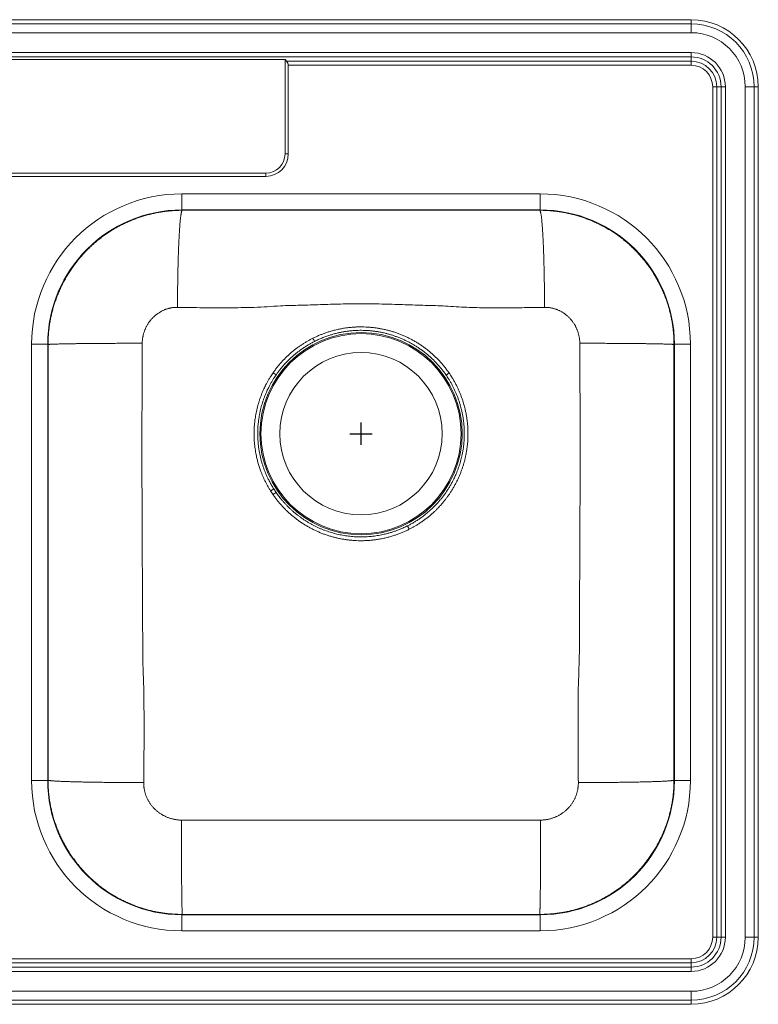
# Model space of a CAD drawing. Units: inches. Extents: x -16.5 to 16.5, y -11 to 11.
# Drawn here: x 0 to 16.5, y -11 to 11 of the extents above; entities that cross this region are included whole.
import ezdxf

# ---------------------------------------------------------------- set-up
doc = ezdxf.new("R2010")
doc.units = ezdxf.units.IN
doc.header["$MEASUREMENT"] = 0

# ---------------------------------------------------------------- blocks, each defined once
blk = doc.blocks.new('MLX33229_TOP')
at = {"color": 7, "linetype": 'Continuous', "lineweight": 15}
for p, q in [((-15, 11), (15, 11)), ((-15, 10.907), (15, 10.907)), ((15, 11), (15, 10.907)), ((15, 10.907), (15, 10.709)), ((-15, 10.709), (15, 10.709)), ((-15, 10.264), (15, 10.264)), ((-15, 10.169), (15, 10.169)), ((15, 10.264), (15, 10.169)), ((15, 10.169), (15, 10.073)), ((5.927, 10.109), (-5.927, 10.109)), ((5.927, 10.109), (5.963, 10.073)), ((5.927, 8), (5.927, 10.109)), ((5.963, 10.073), (15, 10.073)), ((6, 8), (6, 9.981)), ((6, 9.981), (15, 9.981)), ((15, 10.073), (15, 9.981)), ((15.573, 9.5), (15.481, 9.5)), ((15.481, -9.5), (15.481, 9.5)), ((15.669, 9.5), (15.573, 9.5)), ((15.573, -9.5), (15.573, 9.5)), ((15.764, 9.5), (15.669, 9.5)), ((15.669, -9.5), (15.669, 9.5)), ((15.764, -9.5), (15.764, 9.5)), ((16.407, 9.5), (16.209, 9.5)), ((16.209, -9.5), (16.209, 9.5)), ((16.407, -9.5), (16.407, 9.5)), ((16.5, 9.5), (16.407, 9.5)), ((16.5, -9.5), (16.5, 9.5)), ((5.927, 8), (6, 8)), ((-5.5, 7.573), (5.5, 7.573)), ((-5.5, 7.5), (5.5, 7.5)), ((5.5, 7.573), (5.5, 7.5)), ((3.625, 7.108), (11.625, 7.108)), ((3.625, 6.749), (3.625, 7.108)), ((3.625, 7.108), (11.625, 7.108)), ((11.625, 6.749), (11.625, 7.108)), ((11.625, 6.749), (3.625, 6.749)), ((3.634, 6.741), (3.625, 6.749)), ((3.634, 6.741), (11.616, 6.741)), ((11.625, 6.749), (11.616, 6.741)), ((0.267, -5.999), (0.267, 3.749)), ((0.267, 3.749), (0.625, 3.749)), ((0.267, -5.999), (0.267, 3.749)), ((0.625, 3.749), (0.625, -5.999)), ((0.625, 3.749), (0.634, 3.741)), ((0.634, -5.991), (0.634, 3.741)), ((14.616, 3.741), (14.625, 3.749)), ((14.616, 3.741), (14.616, -5.991)), ((14.625, 3.749), (14.983, 3.749)), ((14.625, -5.999), (14.625, 3.749)), ((14.983, 3.749), (14.983, -5.999)), ((14.983, 3.749), (14.983, -5.999)), ((5.727, 3.062), (5.66, 3.109)), ((9.591, 3.108), (9.524, 3.061)), ((5.727, 0.439), (5.676, 0.516)), ((5.658, 0.391), (5.727, 0.439)), ((0.267, -5.999), (0.625, -5.999)), ((0.634, -5.991), (0.625, -5.999)), ((14.625, -5.999), (14.616, -5.991)), ((14.625, -5.999), (14.983, -5.999)), ((3.625, -8.999), (3.634, -8.991)), ((3.625, -9.358), (3.625, -8.999)), ((3.625, -8.999), (11.625, -8.999)), ((11.616, -8.991), (3.634, -8.991)), ((11.616, -8.991), (11.625, -8.999)), ((11.625, -9.358), (11.625, -8.999)), ((11.625, -9.358), (3.625, -9.358)), ((11.625, -9.358), (3.625, -9.358)), ((15.573, -9.5), (15.481, -9.5)), ((15.669, -9.5), (15.573, -9.5)), ((15.764, -9.5), (15.669, -9.5)), ((16.407, -9.5), (16.209, -9.5)), ((16.5, -9.5), (16.407, -9.5)), ((15, -9.981), (-15, -9.981)), ((15, -10.073), (-15, -10.073)), ((15, -10.073), (15, -9.981)), ((15, -10.169), (15, -10.073)), ((15, -10.169), (-15, -10.169)), ((15, -10.264), (-15, -10.264)), ((15, -10.264), (15, -10.169)), ((15, -10.709), (-15, -10.709)), ((15, -10.907), (15, -10.709)), ((15, -10.907), (-15, -10.907)), ((15, -11), (-15, -11)), ((15, -11), (15, -10.907))]:
    blk.add_line(p, q, dxfattribs=at)
for p, q in [((7.625, 1.5), (7.625, 2)), ((7.375, 1.75), (7.875, 1.75))]:
    blk.add_line(p, q)
at = {"color": 7, "linetype": 'Continuous', "lineweight": 15, "flags": 128}
blk.add_lwpolyline([(8.664, -0.309), (8.667, -0.316), (8.671, -0.324), (8.676, -0.333), (8.68, -0.343), (8.686, -0.353), (8.691, -0.363), (8.696, -0.374), (8.702, -0.385)], dxfattribs=at)
at = {"color": 7, "linetype": 'Continuous', "lineweight": 15}
for radius in [2.26, 2.235, 1.813]:
    blk.add_circle((7.625, 1.75), radius, dxfattribs=at)
for centre, radius, start, end in [((15, 9.5), 1.5, 0, 90), ((15, 9.5), 1.407, 0, 90), ((15, 9.5), 1.209, 0, 90), ((15, 9.5), 0.764, 0, 90), ((15, 9.5), 0.669, 0, 90), ((15, 9.5), 0.573, 0, 90), ((15, 9.5), 0.481, 0, 90), ((5.5, 8), 0.427, 270, 0), ((5.5, 8), 0.5, 270, 0), ((32.295, 16.914), 28.855, 206.8467, 207.0059), ((-34.515, 63.731), 74.91, 302.38295, 302.44751), ((15, -9.5), 1.209, 270, 0), ((15, -9.5), 0.764, 270, 0), ((15, -9.5), 0.669, 270, 0), ((15, -9.5), 1.407, 270, 0), ((15, -9.5), 0.573, 270, 0), ((15, -9.5), 1.5, 270, 0), ((15, -9.5), 0.481, 270, 0)]:
    blk.add_arc(centre, radius, start, end, dxfattribs=at)
for centre, major_axis, ratio, start_param, end_param in [((5.886, 9.981), (0, 0.125), 0.910888, 4.712389, 5.544409), ((3.625, 3.749), (2.348, -2.402), 0.999998, 2.367615, 3.93841), ((3.625, 3.749), (2.348, -2.402), 0.999998, 2.367615, 3.93841), ((11.625, 3.749), (-2.348, -2.402), 0.999998, 2.344776, 3.91557), ((11.625, 3.749), (-2.348, -2.402), 0.999998, 2.344776, 3.91557), ((3.625, 3.749), (-2.097, 2.145), 0.999998, 5.509208, 7.080002), ((11.625, 3.749), (2.097, 2.145), 0.999998, 5.486368, 7.057163), ((3.625, -5.999), (2.348, 2.402), 0.999998, 2.344776, 3.91557), ((3.625, -5.999), (2.348, 2.402), 0.999998, 2.344776, 3.91557), ((3.625, -5.999), (2.097, 2.145), 0.999998, 2.344776, 3.91557), ((11.625, -5.999), (-2.348, 2.402), 0.999998, 2.367615, 3.93841), ((11.625, -5.999), (-2.097, 2.145), 0.999998, 2.367615, 3.93841), ((11.625, -5.999), (-2.348, 2.402), 0.999998, 2.367615, 3.93841)]:
    blk.add_ellipse(centre, major_axis=major_axis, ratio=ratio, start_param=start_param, end_param=end_param, dxfattribs=at)
for points, knots in [([(0.634, 3.741), (0.634, 3.775), (0.635, 3.844), (0.64, 3.947), (0.649, 4.049), (0.661, 4.151), (0.677, 4.251), (0.696, 4.351), (0.718, 4.449), (0.743, 4.546), (0.772, 4.642), (0.803, 4.736), (0.837, 4.829), (0.876, 4.923), (0.919, 5.02), (0.968, 5.118), (1.019, 5.213), (1.074, 5.306), (1.132, 5.397), (1.191, 5.483), (1.252, 5.565), (1.314, 5.643), (1.378, 5.719), (1.444, 5.792), (1.514, 5.864), (1.587, 5.935), (1.665, 6.006), (1.746, 6.073), (1.83, 6.139), (1.916, 6.201), (2.003, 6.26), (2.091, 6.315), (2.18, 6.365), (2.27, 6.414), (2.363, 6.459), (2.455, 6.5), (2.548, 6.538), (2.641, 6.572), (2.735, 6.604), (2.831, 6.632), (2.928, 6.657), (3.026, 6.679), (3.125, 6.698), (3.225, 6.714), (3.326, 6.726), (3.428, 6.734), (3.531, 6.74), (3.599, 6.741), (3.634, 6.741)], [0, 0, 0, 0, 0.021963, 0.043827, 0.065593, 0.087262, 0.108831, 0.130303, 0.151677, 0.172952, 0.194129, 0.215208, 0.236189, 0.257071, 0.280343, 0.303491, 0.326516, 0.349418, 0.372197, 0.394853, 0.416101, 0.43724, 0.45827, 0.47919, 0.5, 0.522154, 0.544423, 0.566808, 0.589308, 0.611924, 0.634655, 0.656193, 0.677834, 0.699577, 0.721423, 0.743372, 0.764251, 0.785222, 0.806286, 0.827442, 0.848689, 0.870029, 0.891461, 0.912984, 0.9346, 0.956308, 0.978108, 1, 1, 1, 1]), ([(3.634, 6.741), (3.633, 6.741), (3.63, 6.74), (3.627, 6.736), (3.623, 6.73), (3.62, 6.721), (3.616, 6.71), (3.612, 6.695), (3.609, 6.679), (3.605, 6.66), (3.602, 6.639), (3.598, 6.615), (3.595, 6.589), (3.591, 6.558), (3.588, 6.524), (3.584, 6.488), (3.581, 6.448), (3.577, 6.405), (3.574, 6.361), (3.571, 6.315), (3.568, 6.267), (3.565, 6.217), (3.562, 6.165), (3.559, 6.109), (3.556, 6.051), (3.553, 5.988), (3.551, 5.924), (3.548, 5.858), (3.546, 5.791), (3.543, 5.723), (3.541, 5.655), (3.539, 5.587), (3.538, 5.519), (3.536, 5.449), (3.534, 5.377), (3.533, 5.304), (3.532, 5.228), (3.53, 5.152), (3.529, 5.077), (3.528, 5.001), (3.528, 4.926), (3.527, 4.854), (3.527, 4.783), (3.526, 4.712), (3.526, 4.643), (3.526, 4.596), (3.526, 4.573)], [0, 0, 0, 0, 0.02126, 0.042788, 0.064578, 0.086623, 0.108913, 0.13144, 0.152888, 0.174529, 0.196354, 0.218353, 0.240515, 0.264185, 0.288014, 0.311985, 0.336084, 0.360295, 0.384603, 0.407596, 0.430647, 0.45374, 0.476863, 0.5, 0.524539, 0.54906, 0.573548, 0.597983, 0.62235, 0.646632, 0.669435, 0.692134, 0.714717, 0.737172, 0.759486, 0.782985, 0.806301, 0.829419, 0.852329, 0.87502, 0.89748, 0.918438, 0.939175, 0.959685, 0.979962, 1, 1, 1, 1]), ([(11.616, 6.741), (11.651, 6.741), (11.719, 6.74), (11.822, 6.734), (11.924, 6.726), (12.025, 6.714), (12.125, 6.698), (12.224, 6.679), (12.322, 6.657), (12.419, 6.632), (12.515, 6.604), (12.609, 6.572), (12.702, 6.538), (12.797, 6.5), (12.893, 6.456), (12.991, 6.408), (13.087, 6.357), (13.18, 6.302), (13.271, 6.244), (13.357, 6.185), (13.44, 6.124), (13.518, 6.062), (13.594, 5.998), (13.667, 5.931), (13.739, 5.861), (13.81, 5.788), (13.88, 5.71), (13.948, 5.629), (14.013, 5.546), (14.076, 5.46), (14.134, 5.373), (14.189, 5.285), (14.24, 5.197), (14.288, 5.107), (14.333, 5.014), (14.375, 4.921), (14.413, 4.829), (14.447, 4.736), (14.478, 4.642), (14.507, 4.546), (14.532, 4.449), (14.554, 4.351), (14.573, 4.251), (14.589, 4.151), (14.601, 4.049), (14.61, 3.947), (14.615, 3.844), (14.616, 3.775), (14.616, 3.741)], [0, 0, 0, 0, 0.021892, 0.043692, 0.0654, 0.087016, 0.10854, 0.129971, 0.151311, 0.172559, 0.193714, 0.214778, 0.235749, 0.256629, 0.279904, 0.303064, 0.326109, 0.349038, 0.371851, 0.394549, 0.415845, 0.437038, 0.458128, 0.479115, 0.5, 0.522075, 0.544273, 0.566595, 0.589039, 0.611607, 0.634298, 0.655805, 0.677422, 0.699148, 0.720984, 0.742929, 0.763812, 0.784792, 0.805871, 0.827048, 0.848324, 0.869697, 0.891169, 0.912739, 0.934407, 0.956173, 0.978037, 1, 1, 1, 1]), ([(11.616, 6.741), (11.617, 6.741), (11.62, 6.74), (11.623, 6.736), (11.627, 6.73), (11.63, 6.721), (11.634, 6.71), (11.638, 6.695), (11.641, 6.679), (11.645, 6.66), (11.648, 6.639), (11.652, 6.615), (11.655, 6.589), (11.659, 6.558), (11.662, 6.524), (11.666, 6.488), (11.669, 6.448), (11.673, 6.405), (11.676, 6.361), (11.679, 6.315), (11.682, 6.267), (11.685, 6.217), (11.688, 6.165), (11.691, 6.109), (11.694, 6.051), (11.697, 5.988), (11.699, 5.924), (11.702, 5.858), (11.704, 5.791), (11.707, 5.723), (11.709, 5.655), (11.711, 5.587), (11.712, 5.519), (11.714, 5.449), (11.716, 5.377), (11.717, 5.304), (11.718, 5.228), (11.72, 5.152), (11.721, 5.077), (11.722, 5.001), (11.722, 4.926), (11.723, 4.854), (11.723, 4.783), (11.724, 4.712), (11.724, 4.643), (11.724, 4.596), (11.724, 4.573)], [0, 0, 0, 0, 0.02126, 0.042788, 0.064578, 0.086623, 0.108913, 0.13144, 0.152888, 0.174529, 0.196354, 0.218353, 0.240515, 0.264185, 0.288014, 0.311985, 0.336084, 0.360295, 0.384603, 0.407596, 0.430647, 0.45374, 0.476863, 0.5, 0.524539, 0.54906, 0.573548, 0.597983, 0.62235, 0.646632, 0.669435, 0.692134, 0.714717, 0.737172, 0.759486, 0.782985, 0.806301, 0.829419, 0.852329, 0.87502, 0.89748, 0.918438, 0.939175, 0.959685, 0.979962, 1, 1, 1, 1]), ([(3.526, 4.573), (3.62, 4.571), (3.809, 4.568), (4.092, 4.564), (4.376, 4.561), (4.662, 4.562), (4.95, 4.565), (5.24, 4.572), (5.532, 4.584), (5.875, 4.614), (6.271, 4.617), (6.718, 4.635), (7.17, 4.648), (7.628, 4.653), (8.088, 4.648), (8.548, 4.634), (9.004, 4.617), (9.464, 4.61), (9.922, 4.571), (10.382, 4.563), (10.832, 4.561), (11.279, 4.565), (11.576, 4.57), (11.724, 4.573)], [0, 0, 0, 0, 0.034487, 0.069063, 0.103752, 0.138586, 0.173618, 0.208926, 0.244665, 0.280732, 0.334757, 0.389303, 0.444447, 0.500004, 0.556565, 0.612695, 0.66821, 0.723301, 0.78092, 0.836416, 0.891282, 0.945768, 1, 1, 1, 1]), ([(2.738, 3.77), (2.738, 3.78), (2.738, 3.8), (2.74, 3.829), (2.743, 3.859), (2.747, 3.888), (2.752, 3.918), (2.758, 3.946), (2.765, 3.974), (2.773, 4.001), (2.781, 4.028), (2.791, 4.054), (2.801, 4.081), (2.813, 4.108), (2.826, 4.135), (2.84, 4.161), (2.855, 4.187), (2.87, 4.212), (2.887, 4.236), (2.903, 4.259), (2.92, 4.281), (2.938, 4.303), (2.957, 4.323), (2.976, 4.344), (2.997, 4.364), (3.019, 4.384), (3.041, 4.402), (3.064, 4.42), (3.088, 4.437), (3.112, 4.453), (3.135, 4.468), (3.159, 4.481), (3.183, 4.494), (3.208, 4.506), (3.232, 4.516), (3.256, 4.526), (3.28, 4.535), (3.304, 4.542), (3.328, 4.549), (3.353, 4.555), (3.378, 4.56), (3.402, 4.565), (3.427, 4.568), (3.452, 4.571), (3.476, 4.573), (3.501, 4.573), (3.517, 4.573), (3.526, 4.573)], [0, 0, 0, 0, 0.023807, 0.047611, 0.071415, 0.095225, 0.119045, 0.142878, 0.165358, 0.187842, 0.210329, 0.232815, 0.255298, 0.279139, 0.30297, 0.326788, 0.350591, 0.374375, 0.398135, 0.420508, 0.442848, 0.465156, 0.487429, 0.509665, 0.533207, 0.556701, 0.580145, 0.603534, 0.626864, 0.650134, 0.672015, 0.693839, 0.715604, 0.737306, 0.758946, 0.779377, 0.799749, 0.820059, 0.840307, 0.860492, 0.880613, 0.90067, 0.920664, 0.940593, 0.960459, 0.980261, 1, 1, 1, 1]), ([(11.724, 4.573), (11.733, 4.573), (11.749, 4.573), (11.774, 4.573), (11.798, 4.571), (11.823, 4.568), (11.848, 4.565), (11.872, 4.56), (11.897, 4.555), (11.922, 4.549), (11.946, 4.542), (11.97, 4.535), (11.994, 4.526), (12.019, 4.516), (12.044, 4.505), (12.07, 4.493), (12.095, 4.479), (12.12, 4.465), (12.145, 4.449), (12.168, 4.433), (12.191, 4.416), (12.213, 4.399), (12.234, 4.381), (12.254, 4.363), (12.274, 4.343), (12.294, 4.322), (12.314, 4.3), (12.333, 4.277), (12.351, 4.254), (12.368, 4.23), (12.384, 4.205), (12.399, 4.181), (12.413, 4.156), (12.426, 4.132), (12.438, 4.106), (12.449, 4.08), (12.46, 4.053), (12.47, 4.025), (12.479, 3.996), (12.487, 3.968), (12.493, 3.939), (12.499, 3.91), (12.504, 3.882), (12.507, 3.854), (12.51, 3.826), (12.512, 3.798), (12.512, 3.779), (12.512, 3.77)], [0, 0, 0, 0, 0.019739, 0.039541, 0.059406, 0.079335, 0.099328, 0.119384, 0.139505, 0.15969, 0.179938, 0.200247, 0.220618, 0.24105, 0.264002, 0.287025, 0.310118, 0.333277, 0.356501, 0.379787, 0.401799, 0.423862, 0.445972, 0.468128, 0.490325, 0.51391, 0.537536, 0.5612, 0.584901, 0.608637, 0.632405, 0.654835, 0.677281, 0.69974, 0.722209, 0.744687, 0.768533, 0.792382, 0.81623, 0.840076, 0.863915, 0.887744, 0.9102, 0.932648, 0.955094, 0.977543, 1, 1, 1, 1]), ([(9.591, 3.108), (9.576, 3.129), (9.546, 3.172), (9.498, 3.235), (9.448, 3.296), (9.396, 3.355), (9.341, 3.413), (9.284, 3.47), (9.225, 3.526), (9.164, 3.579), (9.1, 3.63), (9.035, 3.679), (8.968, 3.726), (8.899, 3.771), (8.83, 3.813), (8.76, 3.852), (8.69, 3.888), (8.619, 3.922), (8.546, 3.953), (8.472, 3.983), (8.397, 4.01), (8.319, 4.034), (8.241, 4.056), (8.162, 4.076), (8.084, 4.092), (8.005, 4.106), (7.926, 4.117), (7.848, 4.126), (7.769, 4.132), (7.689, 4.135), (7.608, 4.136), (7.526, 4.134), (7.445, 4.13), (7.364, 4.122), (7.278, 4.111), (7.189, 4.097), (7.096, 4.078), (7.003, 4.055), (6.917, 4.03), (6.837, 4.004), (6.764, 3.977), (6.691, 3.948), (6.62, 3.917), (6.573, 3.894), (6.549, 3.882)], [0, 0, 0, 0, 0.023032, 0.046082, 0.069139, 0.092191, 0.115223, 0.138924, 0.162647, 0.186377, 0.2101, 0.233801, 0.257837, 0.28188, 0.305916, 0.328947, 0.351997, 0.375053, 0.398104, 0.421135, 0.444826, 0.468537, 0.492254, 0.515966, 0.539657, 0.562802, 0.585967, 0.609138, 0.632302, 0.655448, 0.679247, 0.703067, 0.726893, 0.750712, 0.774511, 0.802319, 0.830149, 0.857978, 0.885786, 0.908616, 0.931465, 0.95432, 0.977169, 1, 1, 1, 1]), ([(6.586, 3.811), (6.613, 3.825), (6.668, 3.852), (6.753, 3.888), (6.839, 3.921), (6.921, 3.949), (6.998, 3.973), (7.071, 3.992), (7.145, 4.009), (7.219, 4.024), (7.294, 4.036), (7.37, 4.046), (7.446, 4.053), (7.523, 4.058), (7.6, 4.06), (7.677, 4.059), (7.755, 4.056), (7.834, 4.051), (7.912, 4.042), (7.99, 4.031), (8.067, 4.017), (8.143, 4.001), (8.217, 3.982), (8.29, 3.962), (8.363, 3.938), (8.435, 3.912), (8.507, 3.884), (8.579, 3.852), (8.65, 3.819), (8.72, 3.782), (8.788, 3.744), (8.854, 3.704), (8.918, 3.662), (8.981, 3.618), (9.042, 3.572), (9.103, 3.523), (9.162, 3.472), (9.22, 3.419), (9.276, 3.363), (9.33, 3.306), (9.382, 3.247), (9.432, 3.186), (9.479, 3.125), (9.509, 3.083), (9.524, 3.061)], [0, 0, 0, 0, 0.02781, 0.055642, 0.083474, 0.111284, 0.134124, 0.156982, 0.179847, 0.202705, 0.225545, 0.248693, 0.271862, 0.295037, 0.318205, 0.341354, 0.365183, 0.389033, 0.41289, 0.43674, 0.460569, 0.483601, 0.506653, 0.529711, 0.552762, 0.575795, 0.599488, 0.623202, 0.646922, 0.670636, 0.69433, 0.717511, 0.740712, 0.763919, 0.787119, 0.810301, 0.834148, 0.858016, 0.881891, 0.90576, 0.929607, 0.953069, 0.976538, 1, 1, 1, 1]), ([(0.634, 3.741), (0.634, 3.741), (0.635, 3.742), (0.638, 3.743), (0.644, 3.744), (0.653, 3.745), (0.664, 3.746), (0.678, 3.747), (0.694, 3.748), (0.712, 3.749), (0.732, 3.749), (0.755, 3.75), (0.781, 3.751), (0.811, 3.752), (0.843, 3.753), (0.879, 3.754), (0.917, 3.755), (0.958, 3.756), (1.001, 3.757), (1.046, 3.758), (1.092, 3.759), (1.14, 3.759), (1.191, 3.76), (1.245, 3.761), (1.301, 3.762), (1.361, 3.762), (1.423, 3.763), (1.487, 3.764), (1.553, 3.764), (1.619, 3.765), (1.684, 3.766), (1.75, 3.766), (1.817, 3.767), (1.884, 3.767), (1.954, 3.767), (2.025, 3.768), (2.099, 3.768), (2.172, 3.769), (2.246, 3.769), (2.32, 3.769), (2.393, 3.769), (2.464, 3.77), (2.533, 3.77), (2.602, 3.77), (2.67, 3.77), (2.715, 3.77), (2.738, 3.77)], [0, 0, 0, 0, 0.02131, 0.042883, 0.064712, 0.086789, 0.109106, 0.131655, 0.153118, 0.174769, 0.1966, 0.218599, 0.240758, 0.264421, 0.288238, 0.312193, 0.336272, 0.360462, 0.384745, 0.407712, 0.430735, 0.4538, 0.476893, 0.5, 0.524507, 0.548998, 0.573454, 0.597861, 0.622202, 0.646459, 0.669241, 0.691923, 0.714491, 0.736935, 0.759242, 0.782738, 0.806055, 0.829181, 0.852103, 0.87481, 0.897294, 0.918278, 0.939048, 0.959595, 0.979915, 1, 1, 1, 1]), ([(2.77, -6.046), (2.772, -5.863), (2.776, -5.497), (2.779, -4.946), (2.777, -4.394), (2.773, -3.837), (2.746, -3.346), (2.749, -2.921), (2.746, -2.563), (2.745, -2.206), (2.743, -1.848), (2.741, -1.49), (2.737, -0.794), (2.732, 0.238), (2.731, 1.253), (2.731, 1.915), (2.732, 2.222), (2.733, 2.529), (2.733, 2.835), (2.735, 3.142), (2.735, 3.454), (2.737, 3.663), (2.738, 3.77)], [0, 0, 0, 0, 0.055943, 0.111999, 0.168242, 0.224838, 0.282042, 0.318439, 0.354862, 0.391302, 0.427761, 0.464237, 0.500731, 0.640202, 0.779712, 0.811009, 0.842292, 0.873561, 0.904814, 0.936052, 0.967297, 1, 1, 1, 1]), ([(6.549, 3.882), (6.529, 3.872), (6.487, 3.851), (6.427, 3.817), (6.367, 3.781), (6.308, 3.744), (6.25, 3.704), (6.191, 3.662), (6.132, 3.616), (6.074, 3.568), (6.016, 3.518), (5.961, 3.465), (5.906, 3.411), (5.853, 3.354), (5.802, 3.295), (5.752, 3.235), (5.705, 3.173), (5.675, 3.13), (5.66, 3.109)], [0, 0, 0, 0, 0.058407, 0.116827, 0.175234, 0.234108, 0.292994, 0.351867, 0.415782, 0.479747, 0.543729, 0.607694, 0.671609, 0.737252, 0.802948, 0.868663, 0.934358, 1, 1, 1, 1]), ([(5.727, 3.062), (5.738, 3.079), (5.762, 3.112), (5.799, 3.161), (5.837, 3.209), (5.881, 3.261), (5.931, 3.318), (5.989, 3.378), (6.043, 3.431), (6.095, 3.478), (6.143, 3.519), (6.192, 3.559), (6.246, 3.601), (6.307, 3.645), (6.375, 3.69), (6.444, 3.733), (6.514, 3.774), (6.562, 3.799), (6.586, 3.811)], [0, 0, 0, 0, 0.053098, 0.106196, 0.159387, 0.212391, 0.284509, 0.35665, 0.428768, 0.483361, 0.537754, 0.592893, 0.648033, 0.718383, 0.788798, 0.859235, 0.929649, 1, 1, 1, 1]), ([(12.512, 3.77), (12.513, 3.635), (12.515, 3.37), (12.516, 2.975), (12.517, 2.584), (12.518, 2.194), (12.519, 1.803), (12.519, 1.412), (12.519, 0.434), (12.513, -0.647), (12.508, -1.829), (12.502, -2.526), (12.507, -3.229), (12.474, -3.934), (12.472, -4.642), (12.473, -5.345), (12.478, -5.813), (12.48, -6.046)], [0, 0, 0, 0, 0.041259, 0.080983, 0.120753, 0.160549, 0.200369, 0.240209, 0.280064, 0.499269, 0.570345, 0.641353, 0.712278, 0.785017, 0.85704, 0.928627, 1, 1, 1, 1]), ([(14.616, 3.741), (14.616, 3.741), (14.615, 3.742), (14.612, 3.743), (14.606, 3.744), (14.597, 3.745), (14.586, 3.746), (14.572, 3.747), (14.556, 3.748), (14.538, 3.749), (14.518, 3.749), (14.495, 3.75), (14.469, 3.751), (14.439, 3.752), (14.407, 3.753), (14.371, 3.754), (14.333, 3.755), (14.292, 3.756), (14.249, 3.757), (14.204, 3.758), (14.158, 3.759), (14.11, 3.759), (14.059, 3.76), (14.005, 3.761), (13.949, 3.762), (13.889, 3.762), (13.827, 3.763), (13.763, 3.764), (13.697, 3.764), (13.631, 3.765), (13.566, 3.766), (13.5, 3.766), (13.433, 3.767), (13.366, 3.767), (13.296, 3.767), (13.225, 3.768), (13.151, 3.768), (13.078, 3.769), (13.004, 3.769), (12.93, 3.769), (12.857, 3.769), (12.786, 3.77), (12.717, 3.77), (12.648, 3.77), (12.58, 3.77), (12.535, 3.77), (12.512, 3.77)], [0, 0, 0, 0, 0.02131, 0.042883, 0.064712, 0.086789, 0.109106, 0.131655, 0.153118, 0.174769, 0.1966, 0.2186, 0.240758, 0.264421, 0.288238, 0.312193, 0.336273, 0.360462, 0.384745, 0.407712, 0.430735, 0.4538, 0.476893, 0.5, 0.524507, 0.548998, 0.573454, 0.597861, 0.622202, 0.646459, 0.669241, 0.691923, 0.714491, 0.736935, 0.759242, 0.782738, 0.806055, 0.829181, 0.852103, 0.87481, 0.897294, 0.918278, 0.939048, 0.959595, 0.979915, 1, 1, 1, 1]), ([(5.66, 3.109), (5.65, 3.095), (5.631, 3.067), (5.6, 3.019), (5.568, 2.965), (5.534, 2.906), (5.504, 2.851), (5.479, 2.799), (5.453, 2.746), (5.426, 2.685), (5.398, 2.616), (5.372, 2.547), (5.349, 2.478), (5.329, 2.412), (5.312, 2.347), (5.296, 2.282), (5.281, 2.215), (5.269, 2.148), (5.26, 2.087), (5.252, 2.03), (5.246, 1.972), (5.24, 1.905), (5.237, 1.831), (5.235, 1.756), (5.236, 1.684), (5.239, 1.615), (5.244, 1.548), (5.25, 1.481), (5.259, 1.413), (5.269, 1.346), (5.281, 1.284), (5.292, 1.229), (5.307, 1.164), (5.328, 1.087), (5.356, 0.996), (5.384, 0.915), (5.412, 0.846), (5.437, 0.787), (5.465, 0.725), (5.496, 0.662), (5.53, 0.597), (5.566, 0.533), (5.592, 0.491), (5.605, 0.47)], [0, 0, 0, 0, 0.018262, 0.036524, 0.060983, 0.085447, 0.109905, 0.128335, 0.146765, 0.173349, 0.199947, 0.226545, 0.25313, 0.277135, 0.301146, 0.325151, 0.349501, 0.373856, 0.398206, 0.416553, 0.4349, 0.461521, 0.488154, 0.514787, 0.541407, 0.565447, 0.589492, 0.613531, 0.637919, 0.662311, 0.686698, 0.705074, 0.72345, 0.757513, 0.791589, 0.825652, 0.848693, 0.871738, 0.89478, 0.921079, 0.94739, 0.973701, 1, 1, 1, 1]), ([(8.702, -0.385), (8.721, -0.376), (8.759, -0.356), (8.814, -0.325), (8.873, -0.291), (8.934, -0.252), (8.998, -0.209), (9.061, -0.163), (9.122, -0.116), (9.178, -0.069), (9.23, -0.023), (9.278, 0.021), (9.327, 0.069), (9.376, 0.121), (9.426, 0.176), (9.474, 0.233), (9.519, 0.29), (9.561, 0.346), (9.599, 0.401), (9.638, 0.459), (9.677, 0.522), (9.715, 0.589), (9.752, 0.657), (9.785, 0.725), (9.816, 0.794), (9.845, 0.863), (9.872, 0.932), (9.895, 1.001), (9.916, 1.067), (9.934, 1.132), (9.951, 1.2), (9.967, 1.272), (9.981, 1.348), (9.993, 1.423), (10.001, 1.496), (10.008, 1.565), (10.012, 1.632), (10.014, 1.701), (10.015, 1.773), (10.013, 1.848), (10.008, 1.923), (10.002, 1.999), (9.992, 2.074), (9.981, 2.15), (9.967, 2.225), (9.952, 2.293), (9.937, 2.353), (9.921, 2.411), (9.902, 2.475), (9.878, 2.544), (9.853, 2.613), (9.826, 2.681), (9.796, 2.749), (9.764, 2.816), (9.729, 2.883), (9.692, 2.948), (9.657, 3.008), (9.623, 3.061), (9.602, 3.092), (9.591, 3.108)], [0, 0, 0, 0, 0.015573, 0.031148, 0.046721, 0.065645, 0.084584, 0.103528, 0.122467, 0.141391, 0.15738, 0.173372, 0.189361, 0.207604, 0.225857, 0.244109, 0.262353, 0.27883, 0.295312, 0.311789, 0.330623, 0.349466, 0.368309, 0.387142, 0.405425, 0.423717, 0.442009, 0.460292, 0.476765, 0.493241, 0.509714, 0.528495, 0.547285, 0.566076, 0.584857, 0.601078, 0.617302, 0.633523, 0.651955, 0.670396, 0.688837, 0.707269, 0.726022, 0.744785, 0.763548, 0.782301, 0.795602, 0.808904, 0.826729, 0.844559, 0.862385, 0.88052, 0.89866, 0.916795, 0.935249, 0.953707, 0.972161, 0.98608, 1, 1, 1, 1]), ([(5.676, 0.516), (5.66, 0.542), (5.628, 0.594), (5.584, 0.674), (5.547, 0.748), (5.517, 0.813), (5.492, 0.87), (5.468, 0.931), (5.445, 0.995), (5.422, 1.062), (5.402, 1.13), (5.384, 1.199), (5.368, 1.269), (5.354, 1.339), (5.342, 1.41), (5.333, 1.479), (5.326, 1.546), (5.321, 1.61), (5.318, 1.676), (5.317, 1.741), (5.318, 1.807), (5.32, 1.867), (5.323, 1.922), (5.328, 1.979), (5.335, 2.043), (5.346, 2.114), (5.358, 2.185), (5.372, 2.253), (5.388, 2.318), (5.405, 2.381), (5.423, 2.443), (5.444, 2.505), (5.466, 2.567), (5.488, 2.623), (5.51, 2.674), (5.53, 2.719), (5.551, 2.763), (5.576, 2.812), (5.604, 2.866), (5.637, 2.923), (5.669, 2.975), (5.699, 3.021), (5.717, 3.049), (5.727, 3.062)], [0, 0, 0, 0, 0.034044, 0.068102, 0.102147, 0.125175, 0.148207, 0.171235, 0.197518, 0.223813, 0.250108, 0.27639, 0.303009, 0.329641, 0.356273, 0.382892, 0.406933, 0.430978, 0.455019, 0.479409, 0.503804, 0.528194, 0.546573, 0.564952, 0.591541, 0.618143, 0.644745, 0.671334, 0.695348, 0.719366, 0.74338, 0.767743, 0.792111, 0.816474, 0.834833, 0.853191, 0.871457, 0.889724, 0.91419, 0.938661, 0.963127, 0.981564, 1, 1, 1, 1]), ([(9.524, 3.061), (9.534, 3.047), (9.553, 3.018), (9.585, 2.969), (9.618, 2.914), (9.653, 2.853), (9.686, 2.79), (9.717, 2.726), (9.746, 2.661), (9.773, 2.594), (9.799, 2.526), (9.822, 2.458), (9.842, 2.394), (9.858, 2.335), (9.873, 2.274), (9.888, 2.206), (9.902, 2.131), (9.913, 2.054), (9.922, 1.978), (9.928, 1.902), (9.932, 1.828), (9.933, 1.754), (9.932, 1.681), (9.929, 1.615), (9.925, 1.558), (9.919, 1.501), (9.912, 1.437), (9.901, 1.366), (9.887, 1.295), (9.873, 1.227), (9.856, 1.162), (9.839, 1.099), (9.82, 1.037), (9.798, 0.975), (9.775, 0.913), (9.753, 0.857), (9.731, 0.807), (9.706, 0.753), (9.676, 0.693), (9.639, 0.625), (9.6, 0.558), (9.559, 0.493), (9.517, 0.43), (9.473, 0.369), (9.428, 0.311), (9.381, 0.254), (9.338, 0.205), (9.299, 0.163), (9.254, 0.117), (9.198, 0.063), (9.129, 0.001), (9.058, -0.058), (8.989, -0.11), (8.923, -0.157), (8.86, -0.198), (8.796, -0.238), (8.731, -0.275), (8.686, -0.298), (8.664, -0.309)], [0, 0, 0, 0, 0.013308, 0.026615, 0.04445, 0.062289, 0.080124, 0.098272, 0.116424, 0.134572, 0.153042, 0.171517, 0.189987, 0.20392, 0.217852, 0.237384, 0.256933, 0.276487, 0.296035, 0.315567, 0.334232, 0.352906, 0.37158, 0.390244, 0.402827, 0.41541, 0.43365, 0.451898, 0.470147, 0.488386, 0.504859, 0.521335, 0.537808, 0.55452, 0.571236, 0.587948, 0.600541, 0.613134, 0.632678, 0.652238, 0.671804, 0.691364, 0.710908, 0.729583, 0.748267, 0.766951, 0.785626, 0.798215, 0.810804, 0.834212, 0.857639, 0.881065, 0.904473, 0.923568, 0.942679, 0.961794, 0.980905, 1, 1, 1, 1]), ([(5.605, 0.47), (5.614, 0.457), (5.631, 0.43), (5.649, 0.404), (5.658, 0.391)], [0, 0, 0, 0, 0.499902, 1, 1, 1, 1]), ([(5.658, 0.391), (5.673, 0.37), (5.703, 0.327), (5.75, 0.265), (5.8, 0.204), (5.852, 0.144), (5.906, 0.086), (5.963, 0.03), (6.021, -0.024), (6.081, -0.077), (6.144, -0.128), (6.209, -0.178), (6.276, -0.225), (6.344, -0.27), (6.413, -0.313), (6.483, -0.352), (6.554, -0.389), (6.625, -0.423), (6.698, -0.455), (6.773, -0.485), (6.849, -0.513), (6.927, -0.538), (7.006, -0.56), (7.085, -0.58), (7.164, -0.597), (7.243, -0.611), (7.322, -0.623), (7.401, -0.631), (7.48, -0.638), (7.56, -0.641), (7.642, -0.642), (7.723, -0.64), (7.805, -0.635), (7.887, -0.628), (7.972, -0.617), (8.062, -0.602), (8.155, -0.583), (8.248, -0.56), (8.334, -0.535), (8.414, -0.508), (8.487, -0.481), (8.56, -0.452), (8.632, -0.42), (8.679, -0.397), (8.702, -0.385)], [0, 0, 0, 0, 0.022829, 0.045665, 0.068495, 0.091676, 0.114876, 0.138082, 0.161282, 0.184463, 0.20832, 0.232199, 0.256084, 0.279963, 0.30382, 0.326997, 0.350193, 0.373395, 0.396591, 0.419768, 0.443617, 0.467487, 0.491364, 0.515234, 0.539083, 0.562268, 0.585472, 0.608683, 0.631887, 0.655072, 0.678929, 0.702806, 0.726691, 0.750569, 0.774426, 0.802241, 0.830078, 0.857915, 0.88573, 0.908572, 0.931432, 0.954298, 0.977158, 1, 1, 1, 1]), ([(8.664, -0.309), (8.636, -0.323), (8.581, -0.35), (8.502, -0.384), (8.427, -0.413), (8.357, -0.438), (8.286, -0.46), (8.214, -0.48), (8.146, -0.497), (8.08, -0.511), (8.018, -0.523), (7.955, -0.533), (7.892, -0.541), (7.829, -0.548), (7.765, -0.553), (7.701, -0.556), (7.637, -0.557), (7.573, -0.556), (7.508, -0.554), (7.442, -0.55), (7.377, -0.543), (7.312, -0.535), (7.246, -0.526), (7.182, -0.514), (7.119, -0.501), (7.057, -0.486), (6.995, -0.469), (6.934, -0.451), (6.873, -0.431), (6.812, -0.409), (6.752, -0.385), (6.692, -0.36), (6.632, -0.332), (6.573, -0.303), (6.515, -0.272), (6.458, -0.24), (6.403, -0.206), (6.349, -0.172), (6.297, -0.136), (6.245, -0.098), (6.194, -0.059), (6.144, -0.018), (6.095, 0.024), (6.046, 0.068), (5.999, 0.114), (5.953, 0.161), (5.908, 0.209), (5.867, 0.257), (5.829, 0.303), (5.794, 0.347), (5.76, 0.393), (5.738, 0.424), (5.727, 0.439)], [0, 0, 0, 0, 0.027736, 0.055472, 0.078014, 0.100574, 0.123139, 0.145699, 0.168241, 0.187349, 0.20646, 0.225568, 0.24483, 0.264097, 0.283359, 0.302756, 0.322156, 0.341553, 0.361372, 0.381194, 0.401013, 0.420978, 0.440947, 0.460912, 0.480168, 0.499427, 0.518682, 0.538072, 0.557465, 0.576854, 0.596665, 0.61648, 0.636291, 0.656248, 0.676209, 0.696165, 0.715428, 0.734695, 0.753958, 0.773354, 0.792754, 0.812151, 0.831968, 0.851789, 0.871606, 0.891568, 0.911534, 0.931496, 0.948602, 0.965707, 0.982853, 1, 1, 1, 1]), ([(3.634, -8.991), (3.599, -8.991), (3.531, -8.99), (3.428, -8.984), (3.326, -8.976), (3.225, -8.964), (3.125, -8.948), (3.026, -8.929), (2.928, -8.907), (2.831, -8.882), (2.735, -8.854), (2.641, -8.822), (2.548, -8.788), (2.453, -8.75), (2.357, -8.706), (2.259, -8.658), (2.163, -8.607), (2.07, -8.552), (1.979, -8.494), (1.893, -8.435), (1.81, -8.374), (1.732, -8.312), (1.656, -8.248), (1.583, -8.181), (1.511, -8.111), (1.44, -8.038), (1.37, -7.96), (1.302, -7.879), (1.237, -7.796), (1.174, -7.71), (1.116, -7.623), (1.061, -7.535), (1.01, -7.447), (0.962, -7.357), (0.917, -7.264), (0.875, -7.171), (0.837, -7.079), (0.803, -6.986), (0.772, -6.892), (0.743, -6.796), (0.718, -6.699), (0.696, -6.601), (0.677, -6.501), (0.661, -6.401), (0.649, -6.299), (0.64, -6.197), (0.635, -6.094), (0.634, -6.025), (0.634, -5.991)], [0, 0, 0, 0, 0.021892, 0.043692, 0.0654, 0.087016, 0.10854, 0.129971, 0.151311, 0.172559, 0.193714, 0.214778, 0.235749, 0.256629, 0.279904, 0.303064, 0.326109, 0.349038, 0.371851, 0.394549, 0.415845, 0.437038, 0.458128, 0.479115, 0.5, 0.522075, 0.544273, 0.566595, 0.589039, 0.611607, 0.634298, 0.655805, 0.677422, 0.699148, 0.720984, 0.742929, 0.763812, 0.784792, 0.805871, 0.827048, 0.848324, 0.869697, 0.891169, 0.912739, 0.934407, 0.956173, 0.978037, 1, 1, 1, 1]), ([(0.634, -5.991), (0.634, -5.992), (0.635, -5.993), (0.638, -5.995), (0.645, -5.996), (0.653, -5.998), (0.665, -6), (0.679, -6.002), (0.695, -6.004), (0.713, -6.006), (0.734, -6.007), (0.758, -6.009), (0.783, -6.011), (0.811, -6.013), (0.84, -6.014), (0.872, -6.016), (0.906, -6.018), (0.943, -6.019), (0.981, -6.021), (1.022, -6.022), (1.065, -6.024), (1.11, -6.025), (1.157, -6.027), (1.206, -6.028), (1.257, -6.03), (1.31, -6.031), (1.364, -6.032), (1.42, -6.033), (1.478, -6.035), (1.537, -6.036), (1.597, -6.037), (1.659, -6.038), (1.721, -6.039), (1.784, -6.04), (1.849, -6.04), (1.914, -6.041), (1.982, -6.042), (2.053, -6.043), (2.127, -6.043), (2.202, -6.044), (2.276, -6.044), (2.351, -6.045), (2.424, -6.045), (2.495, -6.046), (2.565, -6.046), (2.633, -6.046), (2.702, -6.046), (2.747, -6.046), (2.77, -6.046)], [0, 0, 0, 0, 0.021217, 0.042708, 0.064465, 0.086481, 0.108748, 0.131257, 0.152692, 0.174324, 0.196144, 0.218142, 0.240306, 0.261439, 0.282701, 0.304082, 0.325572, 0.347159, 0.368832, 0.390579, 0.412388, 0.434247, 0.456144, 0.478066, 0.5, 0.521935, 0.543856, 0.565753, 0.587612, 0.609421, 0.631168, 0.652841, 0.674428, 0.695918, 0.717299, 0.738561, 0.759694, 0.783196, 0.80651, 0.829623, 0.852522, 0.875198, 0.897638, 0.918573, 0.939283, 0.959762, 0.980003, 1, 1, 1, 1]), ([(3.612, -6.884), (3.602, -6.883), (3.581, -6.883), (3.55, -6.881), (3.519, -6.878), (3.489, -6.874), (3.458, -6.869), (3.428, -6.863), (3.399, -6.856), (3.371, -6.848), (3.343, -6.839), (3.316, -6.829), (3.288, -6.818), (3.26, -6.806), (3.232, -6.792), (3.204, -6.778), (3.178, -6.762), (3.151, -6.746), (3.126, -6.729), (3.102, -6.711), (3.079, -6.693), (3.057, -6.674), (3.035, -6.655), (3.013, -6.634), (2.992, -6.612), (2.972, -6.589), (2.952, -6.566), (2.933, -6.541), (2.915, -6.516), (2.898, -6.491), (2.883, -6.466), (2.869, -6.441), (2.855, -6.415), (2.843, -6.389), (2.832, -6.363), (2.821, -6.337), (2.812, -6.312), (2.804, -6.286), (2.797, -6.26), (2.79, -6.233), (2.784, -6.207), (2.78, -6.18), (2.776, -6.153), (2.773, -6.127), (2.771, -6.1), (2.77, -6.073), (2.77, -6.055), (2.77, -6.046)], [0, 0, 0, 0, 0.023441, 0.046901, 0.070379, 0.093874, 0.117384, 0.140908, 0.163097, 0.185294, 0.207496, 0.229702, 0.251911, 0.275466, 0.29902, 0.322572, 0.34612, 0.369663, 0.393197, 0.415377, 0.437545, 0.459702, 0.481844, 0.503972, 0.527423, 0.550854, 0.574263, 0.597648, 0.621007, 0.644339, 0.666311, 0.688257, 0.710175, 0.732064, 0.753924, 0.774596, 0.79524, 0.815855, 0.83644, 0.856995, 0.877519, 0.898011, 0.918472, 0.938902, 0.9593, 0.979666, 1, 1, 1, 1]), ([(14.616, -5.991), (14.616, -6.025), (14.615, -6.094), (14.61, -6.197), (14.601, -6.299), (14.589, -6.401), (14.573, -6.501), (14.554, -6.601), (14.532, -6.699), (14.507, -6.796), (14.478, -6.892), (14.447, -6.986), (14.413, -7.079), (14.374, -7.173), (14.331, -7.27), (14.282, -7.368), (14.231, -7.463), (14.176, -7.556), (14.118, -7.647), (14.059, -7.733), (13.998, -7.815), (13.936, -7.893), (13.872, -7.969), (13.806, -8.042), (13.736, -8.114), (13.663, -8.185), (13.585, -8.256), (13.504, -8.323), (13.42, -8.389), (13.334, -8.451), (13.247, -8.51), (13.159, -8.565), (13.07, -8.615), (12.98, -8.664), (12.887, -8.709), (12.795, -8.75), (12.702, -8.788), (12.609, -8.822), (12.515, -8.854), (12.419, -8.882), (12.322, -8.907), (12.224, -8.929), (12.125, -8.948), (12.025, -8.964), (11.924, -8.976), (11.822, -8.984), (11.719, -8.99), (11.651, -8.991), (11.616, -8.991)], [0, 0, 0, 0, 0.021963, 0.043827, 0.065593, 0.087262, 0.108831, 0.130303, 0.151677, 0.172952, 0.194129, 0.215208, 0.236189, 0.257071, 0.280343, 0.303491, 0.326516, 0.349418, 0.372197, 0.394853, 0.416101, 0.43724, 0.45827, 0.47919, 0.5, 0.522154, 0.544423, 0.566808, 0.589308, 0.611924, 0.634655, 0.656193, 0.677833, 0.699577, 0.721423, 0.743371, 0.764251, 0.785222, 0.806286, 0.827442, 0.848689, 0.870029, 0.891461, 0.912984, 0.9346, 0.956308, 0.978108, 1, 1, 1, 1]), ([(12.48, -6.046), (12.48, -6.055), (12.48, -6.073), (12.479, -6.1), (12.477, -6.127), (12.474, -6.153), (12.47, -6.18), (12.466, -6.207), (12.46, -6.233), (12.453, -6.26), (12.446, -6.286), (12.438, -6.312), (12.429, -6.337), (12.418, -6.364), (12.406, -6.391), (12.393, -6.418), (12.379, -6.445), (12.363, -6.472), (12.347, -6.498), (12.33, -6.523), (12.313, -6.547), (12.295, -6.57), (12.276, -6.592), (12.256, -6.614), (12.236, -6.635), (12.214, -6.656), (12.191, -6.677), (12.167, -6.696), (12.142, -6.715), (12.117, -6.733), (12.092, -6.75), (12.066, -6.766), (12.041, -6.78), (12.015, -6.794), (11.988, -6.806), (11.961, -6.818), (11.933, -6.83), (11.903, -6.84), (11.874, -6.849), (11.844, -6.857), (11.814, -6.865), (11.784, -6.87), (11.754, -6.875), (11.725, -6.879), (11.696, -6.881), (11.667, -6.883), (11.648, -6.883), (11.638, -6.884)], [0, 0, 0, 0, 0.020334, 0.0407, 0.061098, 0.081528, 0.101989, 0.122481, 0.143005, 0.16356, 0.184145, 0.20476, 0.225404, 0.246076, 0.269262, 0.29248, 0.315731, 0.339012, 0.362324, 0.385663, 0.407694, 0.429748, 0.451822, 0.473916, 0.496028, 0.519497, 0.542983, 0.566484, 0.589999, 0.613525, 0.637062, 0.659261, 0.681465, 0.703672, 0.72588, 0.748089, 0.771643, 0.795195, 0.818742, 0.842283, 0.865814, 0.889334, 0.911497, 0.933646, 0.955781, 0.977899, 1, 1, 1, 1]), ([(14.616, -5.991), (14.616, -5.992), (14.615, -5.993), (14.612, -5.995), (14.605, -5.996), (14.597, -5.998), (14.585, -6), (14.571, -6.002), (14.555, -6.004), (14.537, -6.006), (14.516, -6.007), (14.492, -6.009), (14.467, -6.011), (14.439, -6.013), (14.41, -6.014), (14.378, -6.016), (14.344, -6.018), (14.307, -6.019), (14.269, -6.021), (14.228, -6.022), (14.185, -6.024), (14.14, -6.025), (14.093, -6.027), (14.044, -6.028), (13.993, -6.03), (13.94, -6.031), (13.886, -6.032), (13.83, -6.033), (13.772, -6.035), (13.713, -6.036), (13.653, -6.037), (13.591, -6.038), (13.529, -6.039), (13.466, -6.04), (13.401, -6.04), (13.336, -6.041), (13.268, -6.042), (13.197, -6.043), (13.123, -6.043), (13.048, -6.044), (12.974, -6.044), (12.899, -6.045), (12.826, -6.045), (12.755, -6.046), (12.685, -6.046), (12.617, -6.046), (12.548, -6.046), (12.503, -6.046), (12.48, -6.046)], [0, 0, 0, 0, 0.021217, 0.042708, 0.064465, 0.086481, 0.108748, 0.131257, 0.152692, 0.174324, 0.196144, 0.218142, 0.240306, 0.261439, 0.282701, 0.304082, 0.325572, 0.347159, 0.368832, 0.390579, 0.412388, 0.434247, 0.456144, 0.478066, 0.5, 0.521935, 0.543856, 0.565753, 0.587612, 0.609421, 0.631168, 0.652841, 0.674428, 0.695918, 0.717299, 0.738561, 0.759694, 0.783196, 0.80651, 0.829623, 0.852522, 0.875198, 0.897638, 0.918573, 0.939283, 0.959762, 0.980003, 1, 1, 1, 1]), ([(3.634, -8.991), (3.634, -8.991), (3.633, -8.99), (3.632, -8.986), (3.632, -8.98), (3.631, -8.972), (3.63, -8.96), (3.629, -8.947), (3.629, -8.931), (3.628, -8.913), (3.627, -8.892), (3.627, -8.869), (3.626, -8.843), (3.625, -8.813), (3.624, -8.78), (3.624, -8.744), (3.623, -8.706), (3.622, -8.664), (3.622, -8.621), (3.621, -8.576), (3.62, -8.529), (3.62, -8.481), (3.619, -8.43), (3.619, -8.376), (3.618, -8.319), (3.617, -8.258), (3.617, -8.196), (3.616, -8.132), (3.616, -8.066), (3.615, -8), (3.615, -7.934), (3.615, -7.868), (3.614, -7.801), (3.614, -7.733), (3.614, -7.664), (3.613, -7.592), (3.613, -7.519), (3.613, -7.445), (3.613, -7.372), (3.612, -7.298), (3.612, -7.226), (3.612, -7.155), (3.612, -7.087), (3.612, -7.018), (3.612, -6.951), (3.612, -6.906), (3.612, -6.884)], [0, 0, 0, 0, 0.02124, 0.042751, 0.064525, 0.086557, 0.108836, 0.131355, 0.152797, 0.174434, 0.196257, 0.218255, 0.240418, 0.264092, 0.287924, 0.311902, 0.336009, 0.360229, 0.384547, 0.40755, 0.430612, 0.453717, 0.476851, 0.5, 0.524552, 0.549085, 0.573585, 0.598032, 0.622409, 0.646701, 0.669512, 0.692218, 0.714807, 0.737266, 0.759582, 0.783083, 0.806398, 0.829514, 0.852419, 0.875103, 0.897554, 0.918501, 0.939226, 0.959721, 0.979981, 1, 1, 1, 1]), ([(11.638, -6.884), (11.366, -6.885), (10.827, -6.888), (10.022, -6.888), (9.223, -6.888), (8.424, -6.888), (7.625, -6.888), (6.826, -6.888), (6.027, -6.888), (5.228, -6.888), (4.423, -6.888), (3.884, -6.885), (3.612, -6.884)], [0, 0, 0, 0, 0.101838, 0.201364, 0.300904, 0.40045, 0.5, 0.59955, 0.699096, 0.798636, 0.898162, 1, 1, 1, 1]), ([(11.616, -8.991), (11.616, -8.991), (11.617, -8.99), (11.618, -8.986), (11.618, -8.98), (11.619, -8.972), (11.62, -8.96), (11.621, -8.947), (11.621, -8.931), (11.622, -8.913), (11.623, -8.892), (11.623, -8.869), (11.624, -8.843), (11.625, -8.813), (11.626, -8.78), (11.626, -8.744), (11.627, -8.706), (11.628, -8.664), (11.628, -8.621), (11.629, -8.576), (11.63, -8.529), (11.63, -8.481), (11.631, -8.43), (11.631, -8.376), (11.632, -8.319), (11.633, -8.258), (11.633, -8.196), (11.634, -8.132), (11.634, -8.066), (11.635, -8), (11.635, -7.934), (11.635, -7.868), (11.636, -7.801), (11.636, -7.733), (11.636, -7.664), (11.637, -7.592), (11.637, -7.519), (11.637, -7.445), (11.637, -7.372), (11.638, -7.298), (11.638, -7.226), (11.638, -7.155), (11.638, -7.087), (11.638, -7.018), (11.638, -6.951), (11.638, -6.906), (11.638, -6.884)], [0, 0, 0, 0, 0.02124, 0.042751, 0.064525, 0.086557, 0.108836, 0.131355, 0.152797, 0.174434, 0.196257, 0.218255, 0.240418, 0.264092, 0.287924, 0.311902, 0.336009, 0.360229, 0.384547, 0.40755, 0.430612, 0.453717, 0.476851, 0.5, 0.524552, 0.549085, 0.573585, 0.598032, 0.622409, 0.646701, 0.669512, 0.692218, 0.714807, 0.737266, 0.759582, 0.783083, 0.806398, 0.829514, 0.852419, 0.875103, 0.897554, 0.918501, 0.939226, 0.959721, 0.979981, 1, 1, 1, 1])]:
    blk.add_open_spline(points, degree=3, knots=knots, dxfattribs=at)

msp = doc.modelspace()

# ---------------------------------------------------------------- block references
msp.add_blockref('MLX33229_TOP', (0, 0))

doc.saveas('drawing.dxf')
